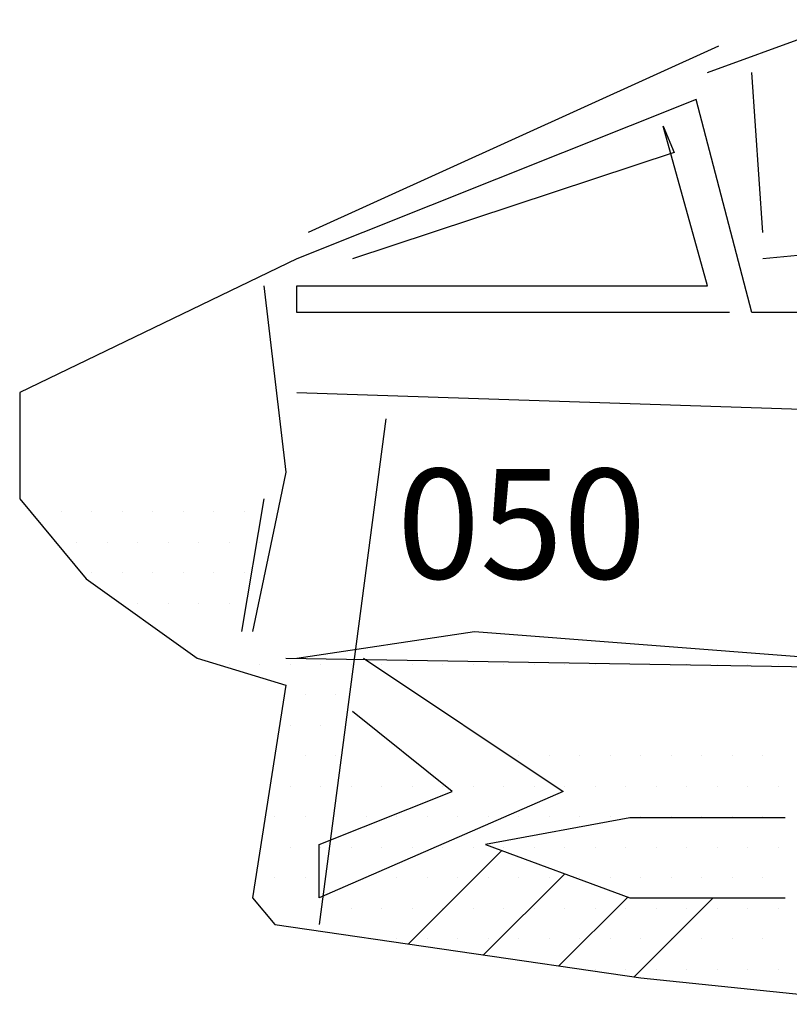
# Model space of a CAD drawing. Extents: x 1.2 to 12.6, y 0.1 to 7.1.
# Drawn here: x 1.2 to 2.8, y 3.5 to 5.5 of the extents above; entities that cross this region are included whole.
import ezdxf

# ---------------------------------------------------------------- set-up
doc = ezdxf.new("R2010")
doc.units = 0
doc.layers.get('0').update_dxf_attribs({"linetype": 'CONTINUOUS'})

# ---------------------------------------------------------------- blocks, each defined once
blk = doc.blocks.new('*X')
at = {"color": 0}
for p, q in [((1.3125, 4.5), (1.3125, 4.5)), ((1.3125, 4.5), (1.3125, 4.5)), ((1.375, 4.5), (1.375, 4.5)), ((1.375, 4.5), (1.375, 4.5)), ((1.4375, 4.5), (1.4375, 4.5)), ((1.4375, 4.5), (1.4375, 4.5)), ((1.5, 4.5), (1.5, 4.5)), ((1.5, 4.5), (1.5, 4.5)), ((1.5625, 4.5), (1.5625, 4.5)), ((1.5625, 4.5), (1.5625, 4.5)), ((1.625, 4.5), (1.625, 4.5)), ((1.625, 4.5), (1.625, 4.5)), ((1.6875, 4.5), (1.6875, 4.5)), ((1.6875, 4.5), (1.6875, 4.5)), ((1.34375, 4.4375), (1.34375, 4.4375)), ((1.34375, 4.4375), (1.34375, 4.4375)), ((1.40625, 4.4375), (1.40625, 4.4375)), ((1.40625, 4.4375), (1.40625, 4.4375)), ((1.46875, 4.4375), (1.46875, 4.4375)), ((1.46875, 4.4375), (1.46875, 4.4375)), ((1.53125, 4.4375), (1.53125, 4.4375)), ((1.53125, 4.4375), (1.53125, 4.4375)), ((1.59375, 4.4375), (1.59375, 4.4375)), ((1.59375, 4.4375), (1.59375, 4.4375)), ((1.65625, 4.4375), (1.65625, 4.4375)), ((1.65625, 4.4375), (1.65625, 4.4375)), ((1.71875, 4.4375), (1.71875, 4.4375)), ((1.71875, 4.4375), (1.71875, 4.4375)), ((1.375, 4.375), (1.375, 4.375)), ((1.375, 4.375), (1.375, 4.375)), ((1.4375, 4.375), (1.4375, 4.375)), ((1.4375, 4.375), (1.4375, 4.375)), ((1.5, 4.375), (1.5, 4.375)), ((1.5, 4.375), (1.5, 4.375)), ((1.5625, 4.375), (1.5625, 4.375)), ((1.5625, 4.375), (1.5625, 4.375)), ((1.625, 4.375), (1.625, 4.375)), ((1.625, 4.375), (1.625, 4.375)), ((1.6875, 4.375), (1.6875, 4.375)), ((1.6875, 4.375), (1.6875, 4.375)), ((1.46875, 4.3125), (1.46875, 4.3125)), ((1.46875, 4.3125), (1.46875, 4.3125)), ((1.46875, 4.3125), (1.46875, 4.3125)), ((1.53125, 4.3125), (1.53125, 4.3125)), ((1.53125, 4.3125), (1.53125, 4.3125)), ((1.53125, 4.3125), (1.53125, 4.3125)), ((1.59375, 4.3125), (1.59375, 4.3125)), ((1.59375, 4.3125), (1.59375, 4.3125)), ((1.59375, 4.3125), (1.59375, 4.3125)), ((1.65625, 4.3125), (1.65625, 4.3125)), ((1.65625, 4.3125), (1.65625, 4.3125)), ((1.65625, 4.3125), (1.65625, 4.3125)), ((1.65625, 4.1875), (1.65625, 4.1875)), ((1.71875, 4.1875), (1.71875, 4.1875)), ((1.78125, 4.1875), (1.78125, 4.1875)), ((1.84375, 4.1875), (1.84375, 4.1875)), ((1.90625, 4.1875), (1.90625, 4.1875)), ((1.96875, 4.1875), (1.96875, 4.1875)), ((2.03125, 4.1875), (2.03125, 4.1875)), ((2.09375, 4.1875), (2.09375, 4.1875)), ((2.15625, 4.1875), (2.15625, 4.1875)), ((2.21875, 4.1875), (2.21875, 4.1875)), ((2.28125, 4.1875), (2.28125, 4.1875)), ((2.34375, 4.1875), (2.34375, 4.1875)), ((2.40625, 4.1875), (2.40625, 4.1875)), ((2.46875, 4.1875), (2.46875, 4.1875)), ((2.53125, 4.1875), (2.53125, 4.1875)), ((2.59375, 4.1875), (2.59375, 4.1875)), ((2.65625, 4.1875), (2.65625, 4.1875)), ((2.71875, 4.1875), (2.71875, 4.1875)), ((2.78125, 4.1875), (2.78125, 4.1875)), ((1.8125, 4.125), (1.8125, 4.125)), ((1.875, 4.125), (1.875, 4.125)), ((1.78125, 4.0625), (1.78125, 4.0625)), ((1.84375, 4.0625), (1.84375, 4.0625)), ((1.75, 4), (1.75, 4)), ((1.8125, 4), (1.8125, 4)), ((1.875, 4), (1.875, 4)), ((2.25, 4), (2.25, 4)), ((2.25, 4), (2.25, 4)), ((2.3125, 4), (2.3125, 4)), ((2.3125, 4), (2.3125, 4)), ((2.375, 4), (2.375, 4)), ((2.375, 4), (2.375, 4)), ((2.4375, 4), (2.4375, 4)), ((2.4375, 4), (2.4375, 4)), ((2.5, 4), (2.5, 4)), ((2.5, 4), (2.5, 4)), ((2.5625, 4), (2.5625, 4)), ((2.5625, 4), (2.5625, 4)), ((2.625, 4), (2.625, 4)), ((2.625, 4), (2.625, 4)), ((2.6875, 4), (2.6875, 4)), ((2.6875, 4), (2.6875, 4)), ((2.75, 4), (2.75, 4)), ((2.75, 4), (2.75, 4)), ((1.78125, 3.9375), (1.78125, 3.9375)), ((1.84375, 3.9375), (1.84375, 3.9375)), ((1.84375, 3.9375), (1.84375, 3.9375)), ((1.90625, 3.9375), (1.90625, 3.9375)), ((1.96875, 3.9375), (1.96875, 3.9375)), ((2.03125, 3.9375), (2.03125, 3.9375)), ((2.09375, 3.9375), (2.09375, 3.9375)), ((2.15625, 3.9375), (2.15625, 3.9375)), ((2.21875, 3.9375), (2.21875, 3.9375)), ((2.28125, 3.9375), (2.28125, 3.9375)), ((2.34375, 3.9375), (2.34375, 3.9375)), ((2.40625, 3.9375), (2.40625, 3.9375)), ((2.46875, 3.9375), (2.46875, 3.9375)), ((2.53125, 3.9375), (2.53125, 3.9375)), ((2.59375, 3.9375), (2.59375, 3.9375)), ((2.65625, 3.9375), (2.65625, 3.9375)), ((2.71875, 3.9375), (2.71875, 3.9375)), ((2.78125, 3.9375), (2.78125, 3.9375)), ((1.75, 3.875), (1.75, 3.875)), ((1.8125, 3.875), (1.8125, 3.875)), ((1.9375, 3.875), (1.9375, 3.875)), ((2, 3.875), (2, 3.875)), ((2.0625, 3.875), (2.0625, 3.875)), ((2.125, 3.875), (2.125, 3.875)), ((2.1875, 3.875), (2.1875, 3.875)), ((2.25, 3.875), (2.25, 3.875)), ((2.3125, 3.875), (2.3125, 3.875)), ((2.375, 3.875), (2.375, 3.875)), ((2.4375, 3.875), (2.4375, 3.875)), ((2.5, 3.875), (2.5, 3.875)), ((2.5625, 3.875), (2.5625, 3.875)), ((2.625, 3.875), (2.625, 3.875)), ((2.6875, 3.875), (2.6875, 3.875)), ((2.75, 3.875), (2.75, 3.875)), ((1.78125, 3.8125), (1.78125, 3.8125)), ((1.84375, 3.8125), (1.84375, 3.8125)), ((1.90625, 3.8125), (1.90625, 3.8125)), ((1.90625, 3.8125), (1.90625, 3.8125)), ((1.96875, 3.8125), (1.96875, 3.8125)), ((1.96875, 3.8125), (1.96875, 3.8125)), ((2.02331, 3.6143), (2.21478, 3.80577)), ((2.03125, 3.8125), (2.03125, 3.8125)), ((2.03125, 3.8125), (2.03125, 3.8125)), ((2.09375, 3.8125), (2.09375, 3.8125)), ((2.09375, 3.8125), (2.09375, 3.8125)), ((2.15625, 3.8125), (2.15625, 3.8125)), ((2.15625, 3.8125), (2.15625, 3.8125)), ((2.21875, 3.8125), (2.21875, 3.8125)), ((2.21875, 3.8125), (2.21875, 3.8125)), ((2.21875, 3.8125), (2.21875, 3.8125)), ((2.28125, 3.8125), (2.28125, 3.8125)), ((2.28125, 3.8125), (2.28125, 3.8125)), ((2.28125, 3.8125), (2.28125, 3.8125)), ((2.34375, 3.8125), (2.34375, 3.8125)), ((2.34375, 3.8125), (2.34375, 3.8125)), ((2.34375, 3.8125), (2.34375, 3.8125)), ((2.40625, 3.8125), (2.40625, 3.8125)), ((2.40625, 3.8125), (2.40625, 3.8125)), ((2.40625, 3.8125), (2.40625, 3.8125)), ((2.46875, 3.8125), (2.46875, 3.8125)), ((2.46875, 3.8125), (2.46875, 3.8125)), ((2.46875, 3.8125), (2.46875, 3.8125)), ((2.53125, 3.8125), (2.53125, 3.8125)), ((2.53125, 3.8125), (2.53125, 3.8125)), ((2.53125, 3.8125), (2.53125, 3.8125)), ((2.59375, 3.8125), (2.59375, 3.8125)), ((2.59375, 3.8125), (2.59375, 3.8125)), ((2.59375, 3.8125), (2.59375, 3.8125)), ((2.65625, 3.8125), (2.65625, 3.8125)), ((2.65625, 3.8125), (2.65625, 3.8125)), ((2.65625, 3.8125), (2.65625, 3.8125)), ((2.71875, 3.8125), (2.71875, 3.8125)), ((2.71875, 3.8125), (2.71875, 3.8125)), ((2.71875, 3.8125), (2.71875, 3.8125)), ((2.78125, 3.8125), (2.78125, 3.8125)), ((2.78125, 3.8125), (2.78125, 3.8125)), ((2.78125, 3.8125), (2.78125, 3.8125)), ((2.17755, 3.59176), (2.34375, 3.75797)), ((1.75, 3.75), (1.75, 3.75)), ((1.8125, 3.75), (1.8125, 3.75)), ((1.9375, 3.75), (1.9375, 3.75)), ((1.9375, 3.75), (1.9375, 3.75)), ((2, 3.75), (2, 3.75)), ((2, 3.75), (2, 3.75)), ((2.0625, 3.75), (2.0625, 3.75)), ((2.0625, 3.75), (2.0625, 3.75)), ((2.125, 3.75), (2.125, 3.75)), ((2.125, 3.75), (2.125, 3.75)), ((2.1875, 3.75), (2.1875, 3.75)), ((2.1875, 3.75), (2.1875, 3.75)), ((2.1875, 3.75), (2.1875, 3.75)), ((2.25, 3.75), (2.25, 3.75)), ((2.25, 3.75), (2.25, 3.75)), ((2.25, 3.75), (2.25, 3.75)), ((2.3125, 3.75), (2.3125, 3.75)), ((2.3125, 3.75), (2.3125, 3.75)), ((2.3125, 3.75), (2.3125, 3.75)), ((2.375, 3.75), (2.375, 3.75)), ((2.375, 3.75), (2.375, 3.75)), ((2.375, 3.75), (2.375, 3.75)), ((2.4375, 3.75), (2.4375, 3.75)), ((2.4375, 3.75), (2.4375, 3.75)), ((2.4375, 3.75), (2.4375, 3.75)), ((2.5, 3.75), (2.5, 3.75)), ((2.5, 3.75), (2.5, 3.75)), ((2.5, 3.75), (2.5, 3.75)), ((2.5625, 3.75), (2.5625, 3.75)), ((2.5625, 3.75), (2.5625, 3.75)), ((2.5625, 3.75), (2.5625, 3.75)), ((2.625, 3.75), (2.625, 3.75)), ((2.625, 3.75), (2.625, 3.75)), ((2.625, 3.75), (2.625, 3.75)), ((2.6875, 3.75), (2.6875, 3.75)), ((2.6875, 3.75), (2.6875, 3.75)), ((2.6875, 3.75), (2.6875, 3.75)), ((2.75, 3.75), (2.75, 3.75)), ((2.75, 3.75), (2.75, 3.75)), ((2.75, 3.75), (2.75, 3.75)), ((2.33179, 3.56923), (2.47273, 3.71016)), ((2.48603, 3.54669), (2.64785, 3.70851)), ((1.90625, 3.6875), (1.90625, 3.6875)), ((1.90625, 3.6875), (1.90625, 3.6875)), ((1.96875, 3.6875), (1.96875, 3.6875)), ((1.96875, 3.6875), (1.96875, 3.6875)), ((2.03125, 3.6875), (2.03125, 3.6875)), ((2.03125, 3.6875), (2.03125, 3.6875)), ((2.09375, 3.6875), (2.09375, 3.6875)), ((2.09375, 3.6875), (2.09375, 3.6875)), ((2.15625, 3.6875), (2.15625, 3.6875)), ((2.15625, 3.6875), (2.15625, 3.6875)), ((2.15625, 3.6875), (2.15625, 3.6875)), ((2.21875, 3.6875), (2.21875, 3.6875)), ((2.21875, 3.6875), (2.21875, 3.6875)), ((2.21875, 3.6875), (2.21875, 3.6875)), ((2.28125, 3.6875), (2.28125, 3.6875)), ((2.28125, 3.6875), (2.28125, 3.6875)), ((2.34375, 3.6875), (2.34375, 3.6875)), ((2.34375, 3.6875), (2.34375, 3.6875)), ((2.40625, 3.6875), (2.40625, 3.6875)), ((2.40625, 3.6875), (2.40625, 3.6875)), ((2.46875, 3.6875), (2.46875, 3.6875)), ((2.46875, 3.6875), (2.46875, 3.6875)), ((2.53125, 3.6875), (2.53125, 3.6875)), ((2.53125, 3.6875), (2.53125, 3.6875)), ((2.59375, 3.6875), (2.59375, 3.6875)), ((2.59375, 3.6875), (2.59375, 3.6875)), ((2.65625, 3.6875), (2.65625, 3.6875)), ((2.65625, 3.6875), (2.65625, 3.6875)), ((2.65625, 3.6875), (2.65625, 3.6875)), ((2.71875, 3.6875), (2.71875, 3.6875)), ((2.71875, 3.6875), (2.71875, 3.6875)), ((2.71875, 3.6875), (2.71875, 3.6875)), ((2.78125, 3.6875), (2.78125, 3.6875)), ((2.78125, 3.6875), (2.78125, 3.6875)), ((2.78125, 3.6875), (2.78125, 3.6875)), ((2, 3.625), (2, 3.625)), ((2.0625, 3.625), (2.0625, 3.625)), ((2.0625, 3.625), (2.0625, 3.625)), ((2.125, 3.625), (2.125, 3.625)), ((2.125, 3.625), (2.125, 3.625)), ((2.1875, 3.625), (2.1875, 3.625)), ((2.1875, 3.625), (2.1875, 3.625)), ((2.25, 3.625), (2.25, 3.625)), ((2.3125, 3.625), (2.3125, 3.625)), ((2.375, 3.625), (2.375, 3.625)), ((2.4375, 3.625), (2.4375, 3.625)), ((2.5, 3.625), (2.5, 3.625)), ((2.5625, 3.625), (2.5625, 3.625)), ((2.625, 3.625), (2.625, 3.625)), ((2.625, 3.625), (2.625, 3.625)), ((2.6875, 3.625), (2.6875, 3.625)), ((2.6875, 3.625), (2.6875, 3.625)), ((2.75, 3.625), (2.75, 3.625)), ((2.75, 3.625), (2.75, 3.625)), ((2.40625, 3.5625), (2.40625, 3.5625)), ((2.46875, 3.5625), (2.46875, 3.5625)), ((2.53125, 3.5625), (2.53125, 3.5625)), ((2.53125, 3.5625), (2.53125, 3.5625)), ((2.59375, 3.5625), (2.59375, 3.5625)), ((2.59375, 3.5625), (2.59375, 3.5625)), ((2.65625, 3.5625), (2.65625, 3.5625)), ((2.65625, 3.5625), (2.65625, 3.5625)), ((2.71875, 3.5625), (2.71875, 3.5625)), ((2.71875, 3.5625), (2.71875, 3.5625)), ((2.78125, 3.5625), (2.78125, 3.5625)), ((2.78125, 3.5625), (2.78125, 3.5625))]:
    blk.add_line(p, q, dxfattribs=at)

msp = doc.modelspace()

# ---------------------------------------------------------------- linework, layer by layer
at = {"color": 0}
for p, q in [((2.6363, 5.4), (2.9315, 5.5085)), ((2.6589, 5.4543), (1.8181, 5.0723)), ((2.7498, 5.0723), (2.7272, 5.4)), ((2.6133, 5.3447), (1.7951, 5.0181)), ((2.7272, 4.9085), (2.6133, 5.3447)), ((2.6363, 4.9628), (2.5454, 5.2904)), ((2.5454, 5.2904), (2.568, 5.2362)), ((2.568, 5.2362), (1.909, 5.0181)), ((3.2954, 5.0723), (2.7498, 5.0181)), ((1.7951, 5.0181), (1.2268, 4.7447)), ((1.7272, 4.9628), (1.7725, 4.5809)), ((1.7951, 4.9085), (1.7951, 4.9628)), ((1.7951, 4.9628), (1.909, 4.9628)), ((1.909, 4.9628), (1.909, 4.9628)), ((1.909, 4.9628), (2.6363, 4.9628)), ((2.6815, 4.9085), (1.7951, 4.9085)), ((3.068, 4.9085), (2.7272, 4.9085)), ((1.2268, 4.7447), (1.2268, 4.5266)), ((1.7951, 4.7447), (5.0226, 4.6362)), ((1.9772, 4.6904), (1.8407, 3.6543)), ((1.7725, 4.5809), (1.7499, 4.4723)), ((1.2268, 4.5266), (1.3634, 4.3628)), ((1.7272, 4.5266), (1.6816, 4.2543)), ((1.7499, 4.4723), (1.7042, 4.2543)), ((1.3634, 4.3628), (1.5907, 4.2)), ((1.7951, 4.2), (2.159, 4.2543)), ((2.159, 4.2543), (2.8632, 4.2)), ((1.5907, 4.2), (1.7725, 4.1447)), ((1.7725, 4.2), (5.0452, 4.1447)), ((1.9316, 4.2), (2.3407, 3.9266)), ((1.7725, 4.1447), (1.7042, 3.7085)), ((2.1133, 3.9266), (1.909, 4.0904)), ((2.3407, 3.9266), (1.8407, 3.7085)), ((1.8407, 3.8181), (2.1133, 3.9266)), ((2.4772, 3.8723), (2.1816, 3.8181)), ((2.7954, 3.8723), (2.4772, 3.8723)), ((1.8407, 3.7085), (1.8407, 3.8181)), ((2.1816, 3.8181), (2.4772, 3.7085)), ((1.7042, 3.7085), (1.7499, 3.6543)), ((2.4772, 3.7085), (2.7954, 3.7085)), ((1.7499, 3.6543), (2.4998, 3.5447)), ((2.4998, 3.5447), (3.0224, 3.4904))]:
    msp.add_line(p, q, dxfattribs=at)

# ---------------------------------------------------------------- block references
msp.add_blockref('*X', (0, 0), dxfattribs=at)
msp.add_blockref('*X', (0, 0), dxfattribs=at)
msp.add_blockref('*X', (0, 0), dxfattribs=at)
msp.add_blockref('*X', (0, 0), dxfattribs=at)
msp.add_blockref('*X', (0, 0), dxfattribs=at)
msp.add_blockref('*X', (0, 0), dxfattribs=at)
msp.add_blockref('*X', (0, 0), dxfattribs=at)
msp.add_blockref('*X', (0, 0), dxfattribs=at)
msp.add_blockref('*X', (0, 0), dxfattribs=at)

# ---------------------------------------------------------------- texts
msp.add_text('050', height=0.225, dxfattribs=at).set_placement((1.9998, 4.3628))

doc.saveas('drawing.dxf')
